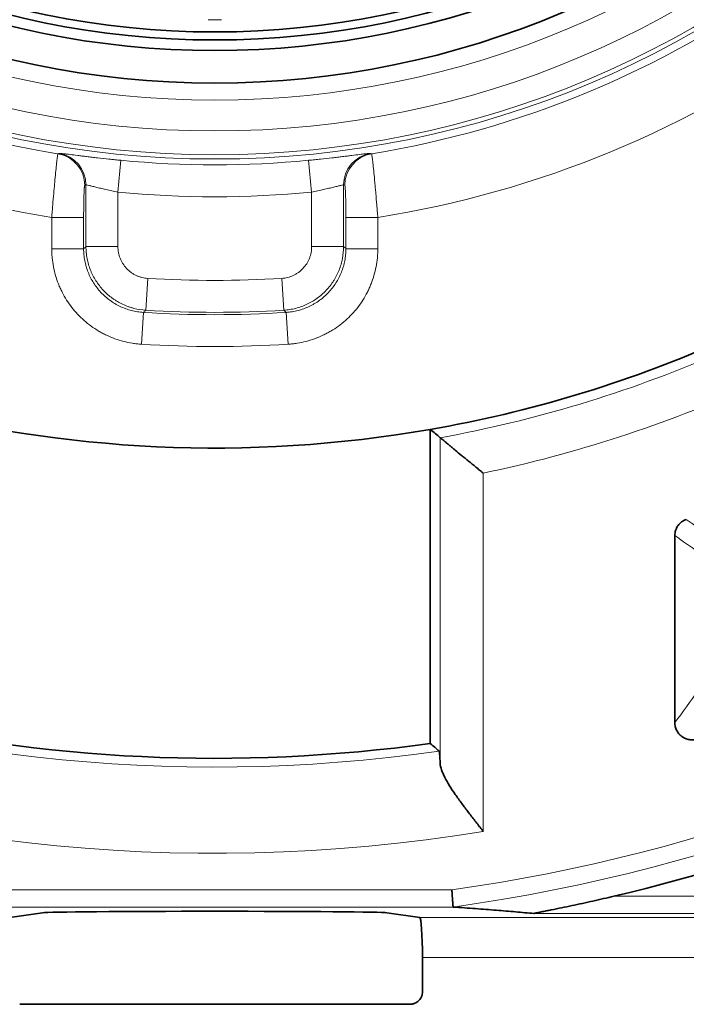
# Model space of a CAD drawing. Units: millimetres. Extents: x 6 to 831, y 13 to 588.
# Drawn here: x 225 to 230, y 292 to 299 of the extents above; entities that cross this region are included whole.
import ezdxf

# ---------------------------------------------------------------- set-up
doc = ezdxf.new("R2010")
doc.units = ezdxf.units.MM
doc.layers.add('1', color=7, linetype='Continuous', true_color=0xffffff)

msp = doc.modelspace()

# ---------------------------------------------------------------- linework, layer by layer
at = {"layer": '1', "color": 8, "linetype": 'Continuous', "lineweight": 18}
for p, q in [((225.3285, 298.2655), (225.3044, 298.0167)), ((226.7974, 298.2655), (226.8215, 298.0167)), ((225.0545, 297.5901), (225.0545, 298.0729)), ((227.0714, 298.0729), (227.0714, 297.5901)), ((225.3044, 298.0167), (225.3044, 297.5901)), ((226.8215, 297.5901), (226.8215, 298.0167)), ((224.7866, 297.5732), (224.7866, 297.8178)), ((224.7866, 297.8178), (225.0364, 297.8178)), ((225.0364, 297.8178), (225.0364, 297.5732)), ((227.0894, 297.8178), (227.3393, 297.8178)), ((227.0894, 297.5732), (227.0894, 297.8178)), ((227.3393, 297.8178), (227.3393, 297.5732)), ((225.3044, 297.5901), (225.0545, 297.5901)), ((226.8215, 297.5901), (227.0714, 297.5901)), ((224.7866, 297.5732), (225.0364, 297.5732)), ((227.0894, 297.5732), (227.3393, 297.5732)), ((225.5388, 297.3408), (225.5234, 297.0914)), ((226.5871, 297.3408), (226.6024, 297.0914)), ((225.5043, 297.0745), (225.4884, 296.8251)), ((226.6215, 297.0745), (226.6374, 296.8251)), ((227.8276, 293.544), (227.8276, 296.0934)), ((228.1649, 295.8156), (228.1649, 293.0097)), ((223.997, 292.5524), (227.9192, 292.5524)), ((229.1879, 292.502), (233.6053, 292.502)), ((227.9286, 292.4174), (223.9865, 292.4174)), ((227.6681, 292.3362), (233.7183, 292.3362)), ((233.6053, 292.367), (228.5617, 292.367)), ((233.7183, 292.0217), (227.6886, 292.0217))]:
    msp.add_line(p, q, dxfattribs=at)
at = {"layer": '1', "color": 18, "linetype": 'Continuous', "lineweight": 35}
for p, q in [((227.7504, 293.6987), (227.7504, 296.158)), ((229.6648, 293.8616), (229.6648, 295.3266)), ((224.7155, 292.3729), (224.4577, 292.3362)), ((227.6681, 292.3362), (227.4104, 292.3729)), ((227.5901, 291.6556), (224.5358, 291.6556))]:
    msp.add_line(p, q, dxfattribs=at)
at = {"layer": '1', "color": 8, "linetype": 'Continuous', "lineweight": 18}
for radius in [7.5573, 7.5235, 7.3373, 7.0958]:
    msp.add_circle((226.0629, 305.8332), radius, dxfattribs=at)
at = {"layer": '1', "color": 18, "linetype": 'Continuous', "lineweight": 35}
for radius in [6.9623, 6.7079, 6.625, 6.5625]:
    msp.add_circle((226.0629, 305.8332), radius, dxfattribs=at)
at = {"layer": '1', "color": 8, "linetype": 'Continuous', "lineweight": 18}
for radius, start, end in [(7.6164, 234.27437, 260.72563), (7.6164, 279.27437, 305.72563), (6.4665, 269.53499, 270.46501), (13.5449, 277.91706, 331.25135), (8.1163, 234.04765, 260.95235), (8.1163, 279.04765, 305.95235), (13.4099, 277.95655, 328.98298), (7.6033, 264.4569, 275.5431), (12.9946, 216.9205, 279.30907), (7.8532, 264.4569, 275.5431), (12.3198, 219.96505, 278.1946), (8.5086, 266.4684, 273.5316), (8.7765, 266.35078, 273.64922), (8.7584, 266.4684, 273.5316), (9.0263, 266.35078, 273.64922), (9.8984, 280.26921, 293.3173), (10.2358, 281.85049, 294.20905)]:
    msp.add_arc((226.0629, 305.8332), radius, start, end, dxfattribs=at)
at = {"layer": '1', "color": 18, "linetype": 'Continuous', "lineweight": 35}
for radius, start, end in [(9.8213, 229.98464, 279.8937), (9.8213, 279.8937, 293.59437), (13.6925, 283.19253, 300.45204), (12.2513, 256.73331, 277.91712)]:
    msp.add_arc((226.0629, 305.8332), radius, start, end, dxfattribs=at)
at = {"layer": '1', "color": 8, "linetype": 'Continuous', "lineweight": 18}
for centre, major_axis, start_param, end_param in [((224.7952, 298.0696), (0.0811, -0.2365), 1.240427, 2.648862), ((224.8047, 298.0729), (0.0814, -0.2364), 1.239478, 2.649037), ((227.3212, 298.0729), (0.0814, 0.2364), 0.492556, 1.902115), ((227.3307, 298.0696), (0.0811, 0.2365), 0.49273, 1.901166)]:
    msp.add_ellipse(centre, major_axis=major_axis, ratio=0.999319, start_param=start_param, end_param=end_param, dxfattribs=at)
at = {"layer": '1', "color": 18, "linetype": 'Continuous', "lineweight": 35}
for centre, major_axis, ratio, start_param, end_param in [((226.0629, 292.3722), (1.35, 0), 0.008727, 0.061112, 3.080482), ((227.668, 291.9987), (0, -0.3375), 0.061188, 1.639054, 3.132866), ((239.8281, 305.5824), (0.0152, -200.6629), 0.060641, 4.780016, 4.781345)]:
    msp.add_ellipse(centre, major_axis=major_axis, ratio=ratio, start_param=start_param, end_param=end_param, dxfattribs=at)
at = {"layer": '1', "color": 8, "linetype": 'Continuous', "lineweight": 18}
for points, knots in [([(224.7866, 297.8178), (224.7879, 297.8341), (224.7892, 297.8503), (224.7918, 297.8827), (224.7931, 297.8987), (224.797, 297.946), (224.7996, 297.9768), (224.8036, 298.0216), (224.8049, 298.0364), (224.8075, 298.065), (224.8087, 298.0788), (224.8125, 298.119), (224.8148, 298.1441), (224.8194, 298.1905), (224.8216, 298.2113), (224.8246, 298.2389), (224.8255, 298.2473), (224.8273, 298.2628), (224.8289, 298.2769), (224.8304, 298.2881), (224.8317, 298.2979), (224.8323, 298.3021), (224.834, 298.3122), (224.8349, 298.3158), (224.8355, 298.3163)], [0, 0, 0, 0, 0.0625, 0.0625, 0.125, 0.125, 0.25, 0.25, 0.3125, 0.3125, 0.375, 0.375, 0.5, 0.5, 0.625, 0.625, 0.6875, 0.6875, 0.75, 0.8125, 0.8125, 0.875, 0.875, 1, 1, 1, 1]), ([(224.8447, 298.3196), (224.8452, 298.3198), (224.8465, 298.3199), (224.8495, 298.3198), (224.8507, 298.3198), (224.8534, 298.3196), (224.8549, 298.3195), (224.8635, 298.3188), (224.8731, 298.3178), (224.8885, 298.316), (224.8918, 298.3157), (224.8987, 298.3148), (224.9023, 298.3144), (224.9136, 298.313), (224.9218, 298.312), (224.948, 298.3088), (224.9678, 298.3063), (224.9956, 298.3028), (225.0013, 298.3021), (225.013, 298.3006), (225.0307, 298.2985), (225.0619, 298.2946), (225.0886, 298.2915), (225.1093, 298.289), (225.1163, 298.2882), (225.1306, 298.2865), (225.1378, 298.2857), (225.174, 298.2816), (225.2038, 298.2783), (225.2498, 298.2734), (225.2653, 298.2718), (225.2968, 298.2686), (225.3126, 298.267), (225.3285, 298.2655)], [0, 0, 0, 0, 0.0625, 0.0625, 0.09375, 0.09375, 0.125, 0.125, 0.25, 0.25, 0.28125, 0.28125, 0.3125, 0.3125, 0.375, 0.375, 0.5, 0.5, 0.53125, 0.53125, 0.5625, 0.625, 0.6875, 0.6875, 0.71875, 0.71875, 0.75, 0.75, 0.875, 0.875, 0.9375, 0.9375, 1, 1, 1, 1]), ([(226.7974, 298.2655), (226.8053, 298.2663), (226.8132, 298.267), (226.829, 298.2686), (226.8369, 298.2694), (226.8605, 298.2718), (226.8761, 298.2734), (226.922, 298.2783), (226.9519, 298.2816), (226.9882, 298.2857), (226.9954, 298.2866), (227.0096, 298.2882), (227.0306, 298.2907), (227.064, 298.2946), (227.0889, 298.2977), (227.107, 298.2999), (227.1129, 298.3007), (227.1245, 298.3021), (227.1302, 298.3028), (227.1581, 298.3063), (227.1779, 298.3088), (227.2041, 298.312), (227.2123, 298.313), (227.2273, 298.3149), (227.2343, 298.3157), (227.2528, 298.3178), (227.2624, 298.3188), (227.2726, 298.3196), (227.2754, 298.3198), (227.2794, 298.3199), (227.2807, 298.3198), (227.2812, 298.3196)], [0, 0, 0, 0, 0.03125, 0.03125, 0.0625, 0.0625, 0.125, 0.125, 0.25, 0.25, 0.28125, 0.28125, 0.3125, 0.375, 0.4375, 0.4375, 0.46875, 0.46875, 0.5, 0.5, 0.625, 0.625, 0.6875, 0.6875, 0.75, 0.75, 0.875, 0.875, 0.9375, 0.9375, 1, 1, 1, 1]), ([(227.2904, 298.3163), (227.291, 298.3158), (227.2919, 298.3122), (227.2935, 298.3021), (227.2941, 298.2979), (227.2955, 298.2881), (227.2969, 298.2769), (227.2986, 298.2628), (227.3004, 298.2473), (227.3013, 298.2389), (227.3043, 298.2113), (227.3064, 298.1905), (227.311, 298.1441), (227.3134, 298.119), (227.3171, 298.0788), (227.3184, 298.065), (227.321, 298.0364), (227.3223, 298.0216), (227.3262, 297.9768), (227.3288, 297.946), (227.3328, 297.8987), (227.3341, 297.8827), (227.3367, 297.8503), (227.338, 297.8341), (227.3393, 297.8178)], [0, 0, 0, 0, 0.125, 0.125, 0.1875, 0.1875, 0.25, 0.3125, 0.3125, 0.375, 0.375, 0.5, 0.5, 0.625, 0.625, 0.6875, 0.6875, 0.75, 0.75, 0.875, 0.875, 0.9375, 0.9375, 1, 1, 1, 1]), ([(225.045, 298.0696), (225.0444, 298.0694), (225.0439, 298.0676), (225.043, 298.0625), (225.0428, 298.0604), (225.0422, 298.0555), (225.042, 298.0526), (225.0412, 298.043), (225.0407, 298.0352), (225.0397, 298.0165), (225.0393, 298.006), (225.0385, 297.9825), (225.0382, 297.9698), (225.0377, 297.9494), (225.0376, 297.9424), (225.0373, 297.928), (225.0372, 297.9205), (225.0369, 297.8979), (225.0367, 297.8824), (225.0365, 297.8506), (225.0364, 297.8342), (225.0364, 297.8178)], [0, 0, 0, 0, 0.125, 0.125, 0.1875, 0.1875, 0.25, 0.25, 0.375, 0.375, 0.5, 0.5, 0.625, 0.625, 0.6875, 0.6875, 0.75, 0.75, 0.875, 0.875, 1, 1, 1, 1]), ([(225.3044, 298.0167), (225.2963, 298.0183), (225.2883, 298.0198), (225.2724, 298.0231), (225.2645, 298.0247), (225.2413, 298.0296), (225.2261, 298.033), (225.204, 298.038), (225.1967, 298.0397), (225.1826, 298.043), (225.1758, 298.0447), (225.1558, 298.0495), (225.1434, 298.0526), (225.1201, 298.0584), (225.1097, 298.061), (225.0958, 298.0645), (225.0915, 298.0656), (225.0835, 298.0676), (225.0798, 298.0685), (225.0698, 298.0708), (225.0647, 298.0719), (225.0591, 298.0728), (225.0576, 298.073), (225.0555, 298.0732), (225.0548, 298.0731), (225.0545, 298.0729)], [0, 0, 0, 0, 0.0625, 0.0625, 0.125, 0.125, 0.25, 0.25, 0.3125, 0.3125, 0.375, 0.375, 0.5, 0.5, 0.625, 0.625, 0.6875, 0.6875, 0.75, 0.75, 0.875, 0.875, 0.9375, 0.9375, 1, 1, 1, 1]), ([(227.0714, 298.0729), (227.0708, 298.0733), (227.0686, 298.0732), (227.0612, 298.0719), (227.0561, 298.0708), (227.0461, 298.0685), (227.0424, 298.0676), (227.0344, 298.0656), (227.03, 298.0645), (227.0162, 298.061), (227.0058, 298.0584), (226.9825, 298.0526), (226.97, 298.0495), (226.9501, 298.0447), (226.9433, 298.043), (226.9292, 298.0397), (226.9219, 298.038), (226.8997, 298.033), (226.8846, 298.0296), (226.8613, 298.0247), (226.8535, 298.0231), (226.8375, 298.0198), (226.8295, 298.0183), (226.8215, 298.0167)], [0, 0, 0, 0, 0.125, 0.125, 0.25, 0.25, 0.3125, 0.3125, 0.375, 0.375, 0.5, 0.5, 0.625, 0.625, 0.6875, 0.6875, 0.75, 0.75, 0.875, 0.875, 0.9375, 0.9375, 1, 1, 1, 1]), ([(227.0894, 297.8178), (227.0894, 297.8342), (227.0894, 297.8506), (227.0892, 297.8824), (227.089, 297.8979), (227.0887, 297.9205), (227.0886, 297.928), (227.0883, 297.9424), (227.0882, 297.9494), (227.0877, 297.9698), (227.0873, 297.9825), (227.0865, 298.006), (227.0861, 298.0165), (227.0852, 298.0352), (227.0847, 298.043), (227.0839, 298.0526), (227.0836, 298.0555), (227.0831, 298.0604), (227.0828, 298.0625), (227.082, 298.0676), (227.0814, 298.0694), (227.0808, 298.0696)], [0, 0, 0, 0, 0.125, 0.125, 0.25, 0.25, 0.3125, 0.3125, 0.375, 0.375, 0.5, 0.5, 0.625, 0.625, 0.75, 0.75, 0.8125, 0.8125, 0.875, 0.875, 1, 1, 1, 1]), ([(225.0364, 297.5732), (225.0393, 297.5758), (225.0421, 297.5785), (225.0451, 297.5813), (225.0452, 297.5814), (225.0484, 297.5844), (225.0514, 297.5873), (225.0545, 297.5901)], [0, 0, 0, 0, 0.472437, 0.472437, 0.490628, 0.490628, 1, 1, 1, 1]), ([(225.5234, 297.0914), (225.4918, 297.0934), (225.4607, 297.0983), (225.4225, 297.1081), (225.4149, 297.1103), (225.3998, 297.1149), (225.3775, 297.1224), (225.3414, 297.1373), (225.3138, 297.1519), (225.2935, 297.1639), (225.2869, 297.168), (225.2737, 297.1767), (225.2672, 297.1812), (225.2352, 297.2044), (225.2116, 297.2252), (225.1683, 297.2713), (225.1491, 297.2961), (225.124, 297.3356), (225.1163, 297.3492), (225.1056, 297.3702), (225.1022, 297.3773), (225.0956, 297.3917), (225.0926, 297.3989), (225.0781, 297.4355), (225.0694, 297.4655), (225.0605, 297.5115), (225.0583, 297.5271), (225.056, 297.5506), (225.0555, 297.5585), (225.0547, 297.5743), (225.0545, 297.5822), (225.0545, 297.5901)], [0, 0, 0, 0, 0.125, 0.125, 0.15625, 0.15625, 0.1875, 0.25, 0.3125, 0.3125, 0.34375, 0.34375, 0.375, 0.375, 0.5, 0.5, 0.625, 0.625, 0.6875, 0.6875, 0.71875, 0.71875, 0.75, 0.75, 0.875, 0.875, 0.9375, 0.9375, 0.96875, 0.96875, 1, 1, 1, 1]), ([(225.3044, 297.5901), (225.3044, 297.5822), (225.3047, 297.5743), (225.3062, 297.5586), (225.3073, 297.5508), (225.3117, 297.5278), (225.3161, 297.5128), (225.3248, 297.4909), (225.3281, 297.4836), (225.3352, 297.4696), (225.3391, 297.4628), (225.3516, 297.4431), (225.3612, 297.4307), (225.3828, 297.4076), (225.3947, 297.3972), (225.4138, 297.3833), (225.4205, 297.3789), (225.434, 297.371), (225.4478, 297.3637), (225.4622, 297.3577), (225.4769, 297.3524), (225.4845, 297.3501), (225.5075, 297.3442), (225.523, 297.3417), (225.5388, 297.3408)], [0, 0, 0, 0, 0.0625, 0.0625, 0.125, 0.125, 0.25, 0.25, 0.3125, 0.3125, 0.375, 0.375, 0.5, 0.5, 0.625, 0.625, 0.6875, 0.6875, 0.75, 0.8125, 0.8125, 0.875, 0.875, 1, 1, 1, 1]), ([(226.5871, 297.3408), (226.595, 297.3413), (226.6028, 297.3421), (226.6184, 297.3446), (226.6261, 297.3462), (226.6488, 297.352), (226.6635, 297.3573), (226.6849, 297.3673), (226.6919, 297.371), (226.7054, 297.379), (226.712, 297.3833), (226.7309, 297.397), (226.7427, 297.4073), (226.7644, 297.4304), (226.7741, 297.4428), (226.7868, 297.4628), (226.7907, 297.4697), (226.7978, 297.4836), (226.8042, 297.4979), (226.8093, 297.5126), (226.8137, 297.5277), (226.8156, 297.5354), (226.82, 297.5586), (226.8215, 297.5743), (226.8215, 297.5901)], [0, 0, 0, 0, 0.0625, 0.0625, 0.125, 0.125, 0.25, 0.25, 0.3125, 0.3125, 0.375, 0.375, 0.5, 0.5, 0.625, 0.625, 0.6875, 0.6875, 0.75, 0.8125, 0.8125, 0.875, 0.875, 1, 1, 1, 1]), ([(227.0714, 297.5901), (227.0713, 297.5585), (227.0683, 297.5272), (227.0609, 297.4884), (227.0592, 297.4806), (227.0555, 297.4653), (227.0494, 297.4426), (227.0367, 297.4056), (227.0239, 297.3772), (227.0132, 297.3562), (227.0095, 297.3493), (227.0016, 297.3356), (226.9975, 297.3288), (226.9764, 297.2955), (226.957, 297.2707), (226.9136, 297.2246), (226.8901, 297.204), (226.8522, 297.1765), (226.8391, 297.1679), (226.8189, 297.1559), (226.812, 297.1521), (226.798, 297.1447), (226.7909, 297.1412), (226.7553, 297.1244), (226.7259, 297.1139), (226.6805, 297.1022), (226.6652, 297.0991), (226.6418, 297.0954), (226.6339, 297.0943), (226.6182, 297.0926), (226.6103, 297.0919), (226.6024, 297.0914)], [0, 0, 0, 0, 0.125, 0.125, 0.15625, 0.15625, 0.1875, 0.25, 0.3125, 0.3125, 0.34375, 0.34375, 0.375, 0.375, 0.5, 0.5, 0.625, 0.625, 0.6875, 0.6875, 0.71875, 0.71875, 0.75, 0.75, 0.875, 0.875, 0.9375, 0.9375, 0.96875, 0.96875, 1, 1, 1, 1]), ([(227.0714, 297.5901), (227.0744, 297.5873), (227.0775, 297.5844), (227.0807, 297.5814), (227.0808, 297.5813), (227.0837, 297.5785), (227.0866, 297.5758), (227.0894, 297.5732)], [0, 0, 0, 0, 0.509371, 0.509371, 0.527563, 0.527563, 1, 1, 1, 1]), ([(225.4884, 296.8251), (225.4766, 296.8259), (225.4648, 296.8269), (225.4412, 296.8296), (225.4294, 296.8312), (225.3943, 296.8368), (225.3713, 296.8416), (225.3032, 296.8592), (225.2592, 296.8751), (225.2058, 296.9002), (225.1952, 296.9055), (225.1743, 296.9166), (225.1433, 296.934), (225.114, 296.9533), (225.0572, 296.9946), (225.0219, 297.0256), (224.957, 297.0949), (224.9283, 297.132), (224.8907, 297.1913), (224.879, 297.2117), (224.863, 297.2432), (224.8579, 297.2538), (224.8481, 297.2754), (224.8435, 297.2863), (224.8218, 297.3412), (224.8088, 297.3862), (224.7955, 297.4552), (224.7922, 297.4785), (224.7888, 297.5139), (224.788, 297.5258), (224.7869, 297.5494), (224.7866, 297.5613), (224.7866, 297.5732)], [0, 0, 0, 0, 0.03125, 0.03125, 0.0625, 0.0625, 0.125, 0.125, 0.25, 0.25, 0.28125, 0.28125, 0.3125, 0.375, 0.375, 0.5, 0.5, 0.625, 0.625, 0.6875, 0.6875, 0.71875, 0.71875, 0.75, 0.75, 0.875, 0.875, 0.9375, 0.9375, 0.96875, 0.96875, 1, 1, 1, 1]), ([(225.0364, 297.5732), (225.0364, 297.5653), (225.0366, 297.5574), (225.0374, 297.5416), (225.0379, 297.5336), (225.0401, 297.5101), (225.0424, 297.4945), (225.0511, 297.4485), (225.0598, 297.4185), (225.0743, 297.3819), (225.0774, 297.3746), (225.0839, 297.3602), (225.0941, 297.3389), (225.1057, 297.3185), (225.1308, 297.279), (225.1499, 297.2542), (225.1932, 297.208), (225.2167, 297.1874), (225.2546, 297.1598), (225.2677, 297.1512), (225.2947, 297.1352), (225.3087, 297.1278), (225.3514, 297.1077), (225.3808, 297.0971), (225.4262, 297.0854), (225.4416, 297.0822), (225.465, 297.0785), (225.4728, 297.0774), (225.4886, 297.0757), (225.4964, 297.075), (225.5043, 297.0745)], [0, 0, 0, 0, 0.03125, 0.03125, 0.0625, 0.0625, 0.125, 0.125, 0.25, 0.25, 0.28125, 0.28125, 0.3125, 0.375, 0.375, 0.5, 0.5, 0.625, 0.625, 0.6875, 0.6875, 0.75, 0.75, 0.875, 0.875, 0.9375, 0.9375, 0.96875, 0.96875, 1, 1, 1, 1]), ([(226.6215, 297.0745), (226.6294, 297.075), (226.6373, 297.0757), (226.653, 297.0774), (226.6609, 297.0785), (226.6843, 297.0822), (226.6996, 297.0854), (226.745, 297.0971), (226.7744, 297.1077), (226.81, 297.1244), (226.8171, 297.128), (226.8311, 297.1354), (226.8517, 297.1469), (226.8713, 297.1598), (226.9091, 297.1874), (226.9326, 297.208), (226.9759, 297.2542), (226.9951, 297.279), (227.0202, 297.3185), (227.0279, 297.3321), (227.0422, 297.3601), (227.0487, 297.3746), (227.066, 297.4185), (227.0747, 297.4485), (227.0835, 297.4945), (227.0857, 297.5101), (227.0879, 297.5336), (227.0885, 297.5416), (227.0892, 297.5574), (227.0894, 297.5653), (227.0894, 297.5732)], [0, 0, 0, 0, 0.03125, 0.03125, 0.0625, 0.0625, 0.125, 0.125, 0.25, 0.25, 0.28125, 0.28125, 0.3125, 0.375, 0.375, 0.5, 0.5, 0.625, 0.625, 0.6875, 0.6875, 0.75, 0.75, 0.875, 0.875, 0.9375, 0.9375, 0.96875, 0.96875, 1, 1, 1, 1]), ([(227.3393, 297.5732), (227.3393, 297.5613), (227.339, 297.5494), (227.3379, 297.5258), (227.337, 297.5139), (227.3337, 297.4785), (227.3303, 297.4552), (227.3171, 297.3862), (227.3041, 297.3412), (227.2824, 297.2863), (227.2777, 297.2754), (227.268, 297.2538), (227.2526, 297.2219), (227.2352, 297.1913), (227.1976, 297.132), (227.1689, 297.0949), (227.1039, 297.0256), (227.0687, 296.9946), (227.0119, 296.9533), (226.9923, 296.9404), (226.9619, 296.9224), (226.9516, 296.9166), (226.9307, 296.9055), (226.9201, 296.9002), (226.8667, 296.8751), (226.8226, 296.8592), (226.7546, 296.8416), (226.7315, 296.8368), (226.6964, 296.8312), (226.6847, 296.8296), (226.6611, 296.8269), (226.6493, 296.8259), (226.6374, 296.8251)], [0, 0, 0, 0, 0.03125, 0.03125, 0.0625, 0.0625, 0.125, 0.125, 0.25, 0.25, 0.28125, 0.28125, 0.3125, 0.375, 0.375, 0.5, 0.5, 0.625, 0.625, 0.6875, 0.6875, 0.71875, 0.71875, 0.75, 0.75, 0.875, 0.875, 0.9375, 0.9375, 0.96875, 0.96875, 1, 1, 1, 1]), ([(225.5234, 297.0914), (225.5202, 297.0886), (225.5171, 297.0858), (225.5107, 297.0801), (225.5075, 297.0773), (225.5043, 297.0745)], [0, 0, 0, 0, 0.500342, 0.500342, 1, 1, 1, 1]), ([(226.6215, 297.0745), (226.6184, 297.0773), (226.6152, 297.0801), (226.6088, 297.0858), (226.6056, 297.0886), (226.6024, 297.0914)], [0, 0, 0, 0, 0.499658, 0.499658, 1, 1, 1, 1])]:
    msp.add_open_spline(points, degree=3, knots=knots, dxfattribs=at)
for points in [[(224.8355, 298.3163), (224.8385, 298.3174), (224.8416, 298.3185), (224.8447, 298.3196)], [(227.2812, 298.3196), (227.2843, 298.3185), (227.2873, 298.3174), (227.2904, 298.3163)], [(229.7545, 295.4537), (229.815, 295.4105), (229.8755, 295.3675), (229.936, 295.3249)], [(229.8477, 295.1982), (229.7867, 295.2407), (229.7257, 295.2835), (229.6648, 295.3266)], [(229.6648, 293.8616), (229.7257, 293.9445), (229.7867, 294.0282), (229.8477, 294.1129)]]:
    msp.add_open_spline(points, degree=3, dxfattribs=at)
for points, weights in [([(225.0545, 298.0729), (225.0498, 298.0713), (225.045, 298.0696)], [0.499999971973, 0.500000028027, 0.499999971973]), ([(227.0808, 298.0696), (227.0761, 298.0713), (227.0714, 298.0729)], [0.499999914707, 0.500000085293, 0.499999914707])]:
    msp.add_rational_spline(points, weights, degree=2, dxfattribs=at)
at = {"layer": '1', "color": 18, "linetype": 'Continuous', "lineweight": 35}
for points in [[(227.8276, 296.0934), (227.8018, 296.1148), (227.7761, 296.1364), (227.7504, 296.158)], [(227.7504, 293.6987), (227.7733, 293.6788), (227.7961, 293.6589), (227.8189, 293.6392)]]:
    msp.add_open_spline(points, degree=3, dxfattribs=at)
for points, knots in [([(228.1649, 295.8156), (228.1625, 295.8175), (228.1601, 295.8195), (228.1552, 295.8235), (228.1479, 295.8294), (228.1309, 295.8433), (228.1164, 295.855), (228.0877, 295.8784), (228.0688, 295.8939), (228.0408, 295.9169), (228.0315, 295.9245), (228.0132, 295.9395), (228.0043, 295.9469), (227.9779, 295.9686), (227.961, 295.9825), (227.9409, 295.9992), (227.9369, 296.0025), (227.929, 296.009), (227.9252, 296.0122), (227.9138, 296.0216), (227.8994, 296.0336), (227.8863, 296.0444), (227.8771, 296.0521), (227.8741, 296.0545), (227.8684, 296.0593), (227.8656, 296.0616), (227.8524, 296.0726), (227.8439, 296.0797), (227.8363, 296.086), (227.835, 296.0872), (227.8325, 296.0892), (227.8315, 296.0901), (227.8289, 296.0922), (227.8279, 296.0931), (227.8276, 296.0934)], [0, 0, 0, 0, 0.015625, 0.015625, 0.03125, 0.0625, 0.125, 0.125, 0.25, 0.25, 0.3125, 0.3125, 0.375, 0.375, 0.5, 0.5, 0.53125, 0.53125, 0.5625, 0.5625, 0.625, 0.6875, 0.6875, 0.71875, 0.71875, 0.75, 0.75, 0.875, 0.875, 0.90625, 0.90625, 0.9375, 0.9375, 1, 1, 1, 1]), ([(229.6648, 295.3266), (229.6648, 295.3405), (229.6669, 295.3541), (229.6721, 295.3706), (229.6733, 295.3739), (229.6759, 295.3803), (229.6773, 295.3835), (229.6819, 295.3927), (229.6854, 295.3986), (229.6933, 295.4099), (229.6978, 295.4153), (229.7074, 295.4252), (229.7125, 295.4298), (229.7235, 295.4381), (229.7294, 295.4419), (229.7416, 295.4485), (229.7479, 295.4514), (229.7545, 295.4537)], [0, 0, 0, 0, 0.25, 0.25, 0.3125, 0.3125, 0.375, 0.375, 0.5, 0.5, 0.625, 0.625, 0.75, 0.75, 0.875, 0.875, 1, 1, 1, 1]), ([(229.8399, 293.7327), (229.8298, 293.7296), (229.8195, 293.7276), (229.8037, 293.7266), (229.7984, 293.7265), (229.7879, 293.727), (229.7774, 293.7281), (229.7672, 293.7305), (229.7571, 293.7334), (229.7521, 293.7352), (229.7374, 293.7413), (229.7283, 293.7465), (229.7156, 293.7559), (229.7115, 293.7593), (229.7038, 293.7665), (229.6965, 293.7741), (229.6902, 293.7825), (229.6844, 293.7912), (229.6817, 293.7958), (229.6745, 293.81), (229.6709, 293.8198), (229.6672, 293.8352), (229.6663, 293.8404), (229.6651, 293.851), (229.6648, 293.8562), (229.6648, 293.8616)], [0, 0, 0, 0, 0.125, 0.125, 0.1875, 0.1875, 0.25, 0.3125, 0.3125, 0.375, 0.375, 0.5, 0.5, 0.5625, 0.5625, 0.625, 0.6875, 0.6875, 0.75, 0.75, 0.875, 0.875, 0.9375, 0.9375, 1, 1, 1, 1]), ([(227.8189, 293.6392), (227.8197, 293.6385), (227.8204, 293.636), (227.8214, 293.6306), (227.8216, 293.6293), (227.8219, 293.6267), (227.8221, 293.6252), (227.8227, 293.6205), (227.8231, 293.617), (227.8241, 293.6049), (227.8256, 293.5854), (227.8269, 293.559), (227.8276, 293.544)], [0, 0, 0, 0, 0.25, 0.25, 0.3125, 0.3125, 0.375, 0.375, 0.5, 0.5, 0.75, 1, 1, 1, 1]), ([(228.1649, 293.0097), (228.1625, 293.0128), (228.1601, 293.0159), (228.1552, 293.0221), (228.1479, 293.0313), (228.131, 293.0529), (228.1165, 293.0714), (228.0972, 293.096), (228.0876, 293.1083), (228.0687, 293.1328), (228.0594, 293.1449), (228.0317, 293.1812), (228.0137, 293.2051), (227.9788, 293.2525), (227.962, 293.276), (227.9298, 293.3227), (227.9148, 293.3454), (227.8874, 293.3896), (227.875, 293.4111), (227.8617, 293.4372), (227.8591, 293.4424), (227.8542, 293.4527), (227.8519, 293.4577), (227.8454, 293.4726), (227.8416, 293.4822), (227.8322, 293.5102), (227.8283, 293.5277), (227.8276, 293.544)], [0, 0, 0, 0, 0.015625, 0.015625, 0.03125, 0.0625, 0.125, 0.125, 0.1875, 0.1875, 0.25, 0.25, 0.375, 0.375, 0.5, 0.5, 0.625, 0.625, 0.75, 0.75, 0.78125, 0.78125, 0.8125, 0.8125, 0.875, 0.875, 1, 1, 1, 1]), ([(227.9192, 292.5524), (227.9193, 292.5502), (227.9195, 292.548), (227.9198, 292.5437), (227.9202, 292.5371), (227.921, 292.5263), (227.9216, 292.5179), (227.9221, 292.5096), (227.9224, 292.5054), (227.9233, 292.4932), (227.9238, 292.4855), (227.9246, 292.4746), (227.9248, 292.4711), (227.9253, 292.4643), (227.9255, 292.461), (227.9262, 292.4516), (227.9265, 292.446), (227.9271, 292.4386), (227.9272, 292.4363), (227.9275, 292.432), (227.9276, 292.4301), (227.928, 292.425), (227.9282, 292.4223), (227.9284, 292.4195), (227.9284, 292.4188), (227.9285, 292.4178), (227.9285, 292.4175), (227.9285, 292.4174)], [0, 0, 0, 0, 0.03125, 0.03125, 0.0625, 0.125, 0.1875, 0.1875, 0.25, 0.25, 0.375, 0.375, 0.4375, 0.4375, 0.5, 0.5, 0.625, 0.625, 0.6875, 0.6875, 0.75, 0.75, 0.875, 0.875, 0.9375, 0.9375, 1, 1, 1, 1]), ([(228.5617, 292.367), (228.5615, 292.367), (228.5616, 292.3671), (228.562, 292.3673), (228.5624, 292.3674), (228.5635, 292.3677), (228.5642, 292.3678), (228.5658, 292.3682), (228.5668, 292.3685), (228.5699, 292.3691), (228.5722, 292.3697), (228.5773, 292.3707), (228.5801, 292.3713), (228.5885, 292.373), (228.5944, 292.3743), (228.6066, 292.3767), (228.6129, 292.378), (228.632, 292.3819), (228.645, 292.3845), (228.6713, 292.3898), (228.6845, 292.3925), (228.7244, 292.4006), (228.7513, 292.4061), (228.8055, 292.4173), (228.8327, 292.423), (228.8872, 292.4346), (228.9145, 292.4404), (228.9691, 292.4523), (228.9964, 292.4583), (229.0784, 292.4766), (229.1331, 292.4892), (229.1879, 292.502)], [0, 0, 0, 0, 0.007813, 0.007813, 0.015625, 0.015625, 0.023438, 0.023438, 0.03125, 0.03125, 0.046875, 0.046875, 0.0625, 0.0625, 0.09375, 0.09375, 0.125, 0.125, 0.1875, 0.1875, 0.25, 0.25, 0.375, 0.375, 0.5, 0.5, 0.625, 0.625, 0.75, 0.75, 1, 1, 1, 1]), ([(228.5617, 292.367), (228.5152, 292.3712), (228.4675, 292.3754), (228.3693, 292.3838), (228.3188, 292.388), (228.2143, 292.3964), (228.1603, 292.4006), (228.048, 292.409), (227.9897, 292.4132), (227.9285, 292.4174)], [0, 0, 0, 0, 0.25, 0.25, 0.5, 0.5, 0.75, 0.75, 1, 1, 1, 1]), ([(227.5901, 291.6556), (227.5967, 291.6556), (227.6032, 291.6562), (227.6128, 291.6581), (227.6159, 291.6589), (227.6222, 291.6608), (227.6253, 291.662), (227.6344, 291.6657), (227.6401, 291.6688), (227.651, 291.6761), (227.6561, 291.6803), (227.6653, 291.6895), (227.6694, 291.6946), (227.6749, 291.7028), (227.6766, 291.7056), (227.6796, 291.7114), (227.6824, 291.7173), (227.6845, 291.7234), (227.6864, 291.7297), (227.6872, 291.7329), (227.6891, 291.7425), (227.6897, 291.7491), (227.6897, 291.7556)], [0, 0, 0, 0, 0.125, 0.125, 0.1875, 0.1875, 0.25, 0.25, 0.375, 0.375, 0.5, 0.5, 0.625, 0.625, 0.6875, 0.6875, 0.75, 0.8125, 0.8125, 0.875, 0.875, 1, 1, 1, 1])]:
    msp.add_open_spline(points, degree=3, knots=knots, dxfattribs=at)

doc.saveas('drawing.dxf')
